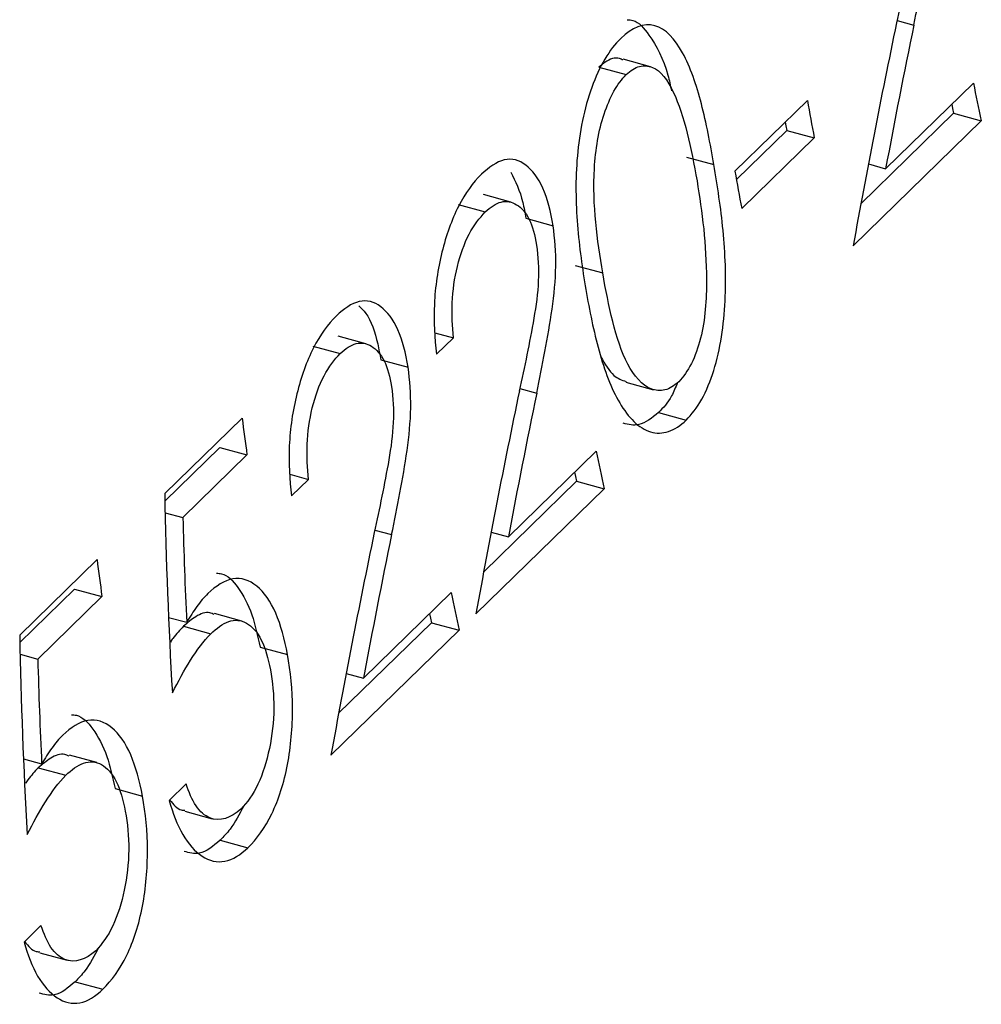
# Model space of a CAD drawing. Units: millimetres. Extents: x 8 to 438, y 8 to 308.
# Drawn here: x 365 to 368, y 91 to 94 of the extents above; entities that cross this region are included whole.
import ezdxf

# ---------------------------------------------------------------- set-up
doc = ezdxf.new("R2010")
doc.units = ezdxf.units.MM
doc.header["$LTSCALE"] = 1.5

msp = doc.modelspace()

# ---------------------------------------------------------------- linework, layer by layer
at = {"color": 8, "linetype": 'Continuous', "lineweight": 25}
for p, q in [((367.9794, 94.405), (368.0344, 94.39)), ((366.7446, 93.1998), (366.7996, 93.1848)), ((366.2696, 92.7362), (366.3247, 92.7213))]:
    msp.add_line(p, q, dxfattribs=at)
at = {"color": 7, "linetype": 'Continuous', "lineweight": 25}
for p, q in [((367.0031, 94.2519), (367.0923, 94.2277)), ((367.1719, 94.2535), (367.0825, 94.2778)), ((368.2293, 94.2), (367.942, 93.9196)), ((367.686, 94.1429), (367.4486, 93.9111)), ((368.1646, 94.1013), (367.8609, 93.8048)), ((368.1646, 94.1013), (368.2552, 94.0766)), ((367.8357, 93.6672), (368.2552, 94.0766)), ((367.6182, 94.045), (367.4534, 93.8842)), ((367.6182, 94.045), (367.7082, 94.0206)), ((367.4707, 93.7888), (367.7082, 94.0206)), ((367.2902, 93.9573), (367.38, 93.9329)), ((367.8855, 93.9349), (367.942, 93.9196)), ((366.7148, 93.8101), (366.625, 93.8345)), ((366.5421, 93.802), (366.6314, 93.7778)), ((366.764, 93.7572), (366.8534, 93.7329)), ((366.926, 93.6023), (367.0158, 93.578)), ((366.4663, 93.3824), (366.5275, 93.3657)), ((366.2398, 93.3465), (366.1501, 93.3709)), ((366.4721, 93.3117), (366.5275, 93.3657)), ((366.0672, 93.3385), (366.1564, 93.3142)), ((366.2891, 93.2937), (366.3785, 93.2693)), ((367.0914, 93.2203), (367.1815, 93.1958)), ((365.8353, 93.1028), (365.582, 92.8555)), ((367.1983, 93.1207), (367.2889, 93.0961)), ((365.7619, 93.0064), (365.5824, 92.8312)), ((365.7619, 93.0064), (365.8512, 92.9821)), ((366.9945, 92.9948), (366.7072, 92.7144)), ((365.6412, 92.7772), (365.8512, 92.9821)), ((365.9914, 92.9188), (366.0526, 92.9022)), ((365.9972, 92.8481), (366.0526, 92.9022)), ((366.6009, 92.462), (367.0204, 92.8714)), ((366.9299, 92.8961), (366.6262, 92.5996)), ((366.9299, 92.8961), (367.0204, 92.8714)), ((365.5832, 92.7929), (365.6412, 92.7772)), ((366.6507, 92.7297), (366.7072, 92.7144)), ((365.3604, 92.6392), (365.1071, 92.392)), ((365.287, 92.5429), (365.1075, 92.3677)), ((365.287, 92.5429), (365.3763, 92.5186)), ((365.1663, 92.3136), (365.3763, 92.5186)), ((366.5196, 92.5313), (366.2323, 92.2508)), ((365.5943, 92.4501), (365.6538, 92.434)), ((365.8344, 92.4381), (365.7447, 92.4625)), ((365.6429, 92.4209), (365.7326, 92.3965)), ((366.4549, 92.4325), (366.1512, 92.1361)), ((366.4549, 92.4325), (366.5455, 92.4079)), ((366.126, 91.9984), (366.5455, 92.4079)), ((365.8941, 92.3529), (365.9841, 92.3285)), ((365.1083, 92.3294), (365.1663, 92.3136)), ((366.1757, 92.2662), (366.2323, 92.2508)), ((365.3595, 91.9746), (365.2698, 91.9989)), ((365.1194, 91.9866), (365.1789, 91.9704)), ((365.168, 91.9574), (365.2577, 91.933)), ((365.6517, 91.9045), (365.5963, 91.8504)), ((365.4192, 91.8894), (365.5092, 91.8649)), ((365.6474, 91.8154), (365.7375, 91.7909)), ((365.7634, 91.7202), (365.854, 91.6956)), ((365.1768, 91.441), (365.1214, 91.3869)), ((365.1725, 91.3519), (365.2626, 91.3274)), ((365.2885, 91.2567), (365.3791, 91.2321))]:
    msp.add_line(p, q, dxfattribs=at)
at = {"color": 7, "linetype": 'Continuous', "lineweight": 25, "flags": 128}
for points in [[(368.1584, 94.1308), (368.1614, 94.1167), (368.1646, 94.1013)], [(367.6133, 94.0719), (367.6154, 94.0603), (367.6182, 94.045)], [(366.9236, 92.9256), (366.9266, 92.9115), (366.9299, 92.8961)], [(366.4487, 92.4621), (366.4516, 92.4479), (366.4549, 92.4325)]]:
    msp.add_lwpolyline(points, dxfattribs=at)
at = {"color": 7, "linetype": 'Continuous', "lineweight": 25}
for centre, radius, start, end in [((382.594, 97.1558), 14.6657, 191.62756, 192.12001), ((381.7946, 96.635), 14.327, 190.01727, 190.51442), ((381.5572, 96.4032), 14.327, 190.01727, 190.51442), ((379.4845, 94.8399), 13.7593, 187.25295, 187.75958), ((381.3592, 95.9506), 14.6657, 191.62756, 192.12001), ((379.0096, 94.3763), 13.7593, 187.25295, 187.75958), ((380.8843, 95.4871), 14.6657, 191.62756, 192.12001)]:
    msp.add_arc(centre, radius, start, end, dxfattribs=at)
for centre, major_axis, ratio, start_param, end_param in [((382.0614, 94.297), (7.492, 18.7339), 0.672108, 1.828235, 1.865847), ((382.1341, 94.368), (7.4911, 18.7334), 0.672136, 1.832229, 1.856482), ((380.8266, 93.0918), (7.492, 18.7339), 0.672108, 1.828235, 1.865847), ((380.8993, 93.1628), (7.4911, 18.7334), 0.672136, 1.832229, 1.856482), ((378.7899, 91.1039), (-6.945, 13.3323), 0.842875, 1.036481, 1.08153), ((378.8459, 91.1586), (-6.9515, 13.3282), 0.84281, 1.045238, 1.068929), ((380.3517, 92.6282), (7.492, 18.7339), 0.672108, 1.828235, 1.865847), ((380.4244, 92.6992), (7.4911, 18.7334), 0.672136, 1.832229, 1.856482), ((378.315, 90.6403), (-6.945, 13.3323), 0.842875, 1.036481, 1.08153), ((378.371, 90.695), (-6.9515, 13.3282), 0.84281, 1.045238, 1.068929)]:
    msp.add_ellipse(centre, major_axis=major_axis, ratio=ratio, start_param=start_param, end_param=end_param, dxfattribs=at)
for points, knots in [([(368.0344, 94.39), (368.0529, 94.4807), (368.0717, 94.5717), (368.0914, 94.7117), (368.0963, 94.7589), (368.0975, 94.8518), (368.0938, 94.8956), (368.0882, 94.9381)], [0, 0, 0, 0, 0.5, 0.5, 0.75, 0.75, 1, 1, 1, 1]), ([(368.0343, 94.8745), (368.0391, 94.8372), (368.0417, 94.7985), (368.0378, 94.7163), (368.0322, 94.6752), (368.0112, 94.5548), (367.9945, 94.4755), (367.9776, 94.3967)], [0, 0, 0, 0, 0.25, 0.25, 0.5, 0.5, 1, 1, 1, 1]), ([(367.38, 93.9329), (367.3677, 94.0018), (367.355, 94.0694), (367.3226, 94.1947), (367.3024, 94.2526), (367.2523, 94.3449), (367.2218, 94.3779), (367.1506, 94.3976), (367.112, 94.3813), (367.0748, 94.3464)], [0, 0, 0, 0, 0.25, 0.25, 0.5, 0.5, 0.75, 0.75, 1, 1, 1, 1]), ([(367.096, 94.4071), (367.1024, 94.407), (367.1293, 94.4063), (367.1774, 94.3471), (367.2214, 94.2685), (367.2373, 94.1919), (367.241, 94.1744)], [0, 0, 0, 0, 0.092484, 0.390659, 0.860968, 1, 1, 1, 1]), ([(367.0748, 94.3464), (367.0566, 94.3279), (367.0391, 94.3061), (367.0068, 94.2513), (366.9923, 94.2199), (366.9549, 94.1178), (366.9395, 94.0381), (366.9259, 93.8842), (366.9273, 93.8077), (366.9391, 93.6626), (366.9489, 93.5925), (366.9605, 93.5234)], [0, 0, 0, 0, 0.125, 0.125, 0.25, 0.25, 0.5, 0.5, 0.75, 0.75, 1, 1, 1, 1]), ([(367.0816, 94.2749), (367.0781, 94.2768), (367.0603, 94.2866), (367.0321, 94.2766), (367.0098, 94.2576), (367.0031, 94.2519)], [0, 0, 0, 0, 0.146083, 0.743235, 1, 1, 1, 1]), ([(367.0923, 94.2277), (367.1067, 94.2401), (367.1212, 94.2508), (367.1506, 94.2579), (367.1649, 94.2566), (367.2058, 94.2407), (367.2284, 94.2088), (367.2838, 94.0933), (367.3052, 93.9868), (367.3245, 93.8793)], [0, 0, 0, 0, 0.125, 0.125, 0.25, 0.25, 0.5, 0.5, 1, 1, 1, 1]), ([(367.0158, 93.578), (367.0066, 93.6323), (366.9986, 93.6874), (366.9878, 93.8011), (366.9847, 93.8598), (366.9922, 93.9811), (367.0022, 94.0442), (367.0298, 94.1255), (367.0405, 94.1515), (367.0647, 94.1957), (367.0783, 94.2124), (367.0923, 94.2277)], [0, 0, 0, 0, 0.25, 0.25, 0.5, 0.5, 0.75, 0.75, 0.875, 0.875, 1, 1, 1, 1]), ([(366.8534, 93.7329), (366.8457, 93.7787), (366.8354, 93.8217), (366.8047, 93.8895), (366.7855, 93.9143), (366.7426, 93.9478), (366.7184, 93.9539), (366.6688, 93.9423), (366.6433, 93.924), (366.6186, 93.9011)], [0, 0, 0, 0, 0.25, 0.25, 0.5, 0.5, 0.75, 0.75, 1, 1, 1, 1]), ([(367.2889, 93.0961), (367.3073, 93.1147), (367.3245, 93.1367), (367.3551, 93.1922), (367.3683, 93.2242), (367.4012, 93.3279), (367.4125, 93.4085), (367.4203, 93.5648), (367.417, 93.643), (367.4025, 93.7916), (367.3915, 93.8626), (367.38, 93.9329)], [0, 0, 0, 0, 0.125, 0.125, 0.25, 0.25, 0.5, 0.5, 0.75, 0.75, 1, 1, 1, 1]), ([(366.6186, 93.9011), (366.5917, 93.8736), (366.5658, 93.8398), (366.5213, 93.7521), (366.503, 93.7005), (366.4759, 93.5908), (366.4673, 93.5325), (366.4618, 93.4194), (366.4655, 93.3641), (366.4721, 93.3117)], [0, 0, 0, 0, 0.25, 0.25, 0.5, 0.5, 0.75, 0.75, 1, 1, 1, 1]), ([(366.7154, 93.9084), (366.73, 93.8781), (366.751, 93.8348), (366.761, 93.775), (366.764, 93.7572)], [0, 0, 0, 0, 0.701324, 1, 1, 1, 1]), ([(367.3245, 93.8793), (367.3329, 93.8283), (367.3406, 93.7764), (367.352, 93.6687), (367.3548, 93.613), (367.3557, 93.5565)], [0, 0, 0, 0, 0.5, 0.5, 1, 1, 1, 1]), ([(366.6314, 93.7778), (366.6486, 93.7936), (366.6661, 93.8061), (366.7014, 93.8146), (366.7181, 93.8112), (366.7495, 93.7918), (366.7637, 93.7759), (366.7864, 93.7311), (366.7941, 93.7014), (366.7995, 93.6693)], [0, 0, 0, 0, 0.25, 0.25, 0.5, 0.5, 0.75, 0.75, 1, 1, 1, 1]), ([(366.5275, 93.3657), (366.5238, 93.403), (366.5216, 93.4409), (366.5251, 93.5204), (366.5304, 93.5611), (366.5496, 93.6384), (366.5625, 93.6745), (366.5941, 93.7347), (366.6125, 93.7583), (366.6314, 93.7778)], [0, 0, 0, 0, 0.25, 0.25, 0.5, 0.5, 0.75, 0.75, 1, 1, 1, 1]), ([(366.7996, 93.1848), (366.8181, 93.2755), (366.8369, 93.3665), (366.8566, 93.5065), (366.8615, 93.5537), (366.8627, 93.6466), (366.859, 93.6904), (366.8534, 93.7329)], [0, 0, 0, 0, 0.5, 0.5, 0.75, 0.75, 1, 1, 1, 1]), ([(366.7995, 93.6693), (366.8043, 93.632), (366.8069, 93.5933), (366.803, 93.5111), (366.7974, 93.47), (366.7764, 93.3496), (366.7597, 93.2703), (366.7428, 93.1915)], [0, 0, 0, 0, 0.25, 0.25, 0.5, 0.5, 1, 1, 1, 1]), ([(367.2645, 93.2213), (367.2499, 93.2087), (367.235, 93.1985), (367.2041, 93.1914), (367.1888, 93.1926), (367.1445, 93.2097), (367.1186, 93.2406), (367.0772, 93.319), (367.0615, 93.3682), (367.0358, 93.4703), (367.0252, 93.5236), (367.0158, 93.578)], [0, 0, 0, 0, 0.125, 0.125, 0.25, 0.25, 0.5, 0.5, 0.75, 0.75, 1, 1, 1, 1]), ([(367.3557, 93.5565), (367.3558, 93.4917), (367.3515, 93.4243), (367.3281, 93.3342), (367.318, 93.3057), (367.294, 93.2571), (367.2796, 93.2375), (367.2645, 93.2213)], [0, 0, 0, 0, 0.5, 0.5, 0.75, 0.75, 1, 1, 1, 1]), ([(366.9605, 93.5234), (366.9725, 93.4544), (366.9862, 93.3866), (367.0219, 93.259), (367.0433, 93.1999), (367.0994, 93.1053), (367.1342, 93.0685), (367.1916, 93.0522), (367.2114, 93.0522), (367.2512, 93.0655), (367.2703, 93.0787), (367.2889, 93.0961)], [0, 0, 0, 0, 0.25, 0.25, 0.5, 0.5, 0.75, 0.75, 0.875, 0.875, 1, 1, 1, 1]), ([(366.3785, 93.2693), (366.3708, 93.3152), (366.3605, 93.3581), (366.3298, 93.4259), (366.3105, 93.4508), (366.2677, 93.4842), (366.2434, 93.4903), (366.1938, 93.4787), (366.1684, 93.4605), (366.1437, 93.4375)], [0, 0, 0, 0, 0.25, 0.25, 0.5, 0.5, 0.75, 0.75, 1, 1, 1, 1]), ([(366.2169, 93.4708), (366.2249, 93.4632), (366.2519, 93.4373), (366.2756, 93.3704), (366.286, 93.3112), (366.2891, 93.2937)], [0, 0, 0, 0, 0.228303, 0.77074, 1, 1, 1, 1]), ([(366.1437, 93.4375), (366.1168, 93.4101), (366.0908, 93.3762), (366.0463, 93.2885), (366.0281, 93.2369), (366.0009, 93.1273), (365.9924, 93.069), (365.9869, 92.9558), (365.9906, 92.9006), (365.9972, 92.8481)], [0, 0, 0, 0, 0.25, 0.25, 0.5, 0.5, 0.75, 0.75, 1, 1, 1, 1]), ([(366.1564, 93.3142), (366.1737, 93.3301), (366.1911, 93.3425), (366.2265, 93.3511), (366.2432, 93.3477), (366.2746, 93.3283), (366.2888, 93.3124), (366.3115, 93.2675), (366.3192, 93.2379), (366.3245, 93.2058)], [0, 0, 0, 0, 0.25, 0.25, 0.5, 0.5, 0.75, 0.75, 1, 1, 1, 1]), ([(366.0526, 92.9022), (366.0489, 92.9394), (366.0467, 92.9773), (366.0502, 93.0569), (366.0555, 93.0975), (366.0746, 93.1749), (366.0876, 93.2109), (366.1192, 93.2712), (366.1375, 93.2947), (366.1564, 93.3142)], [0, 0, 0, 0, 0.25, 0.25, 0.5, 0.5, 0.75, 0.75, 1, 1, 1, 1]), ([(367.0099, 93.3031), (367.0231, 93.2798), (367.0464, 93.2385), (367.0783, 93.2275), (367.0922, 93.2227)], [0, 0, 0, 0, 0.566315, 1, 1, 1, 1]), ([(366.3247, 92.7213), (366.3432, 92.812), (366.362, 92.903), (366.3817, 93.0429), (366.3866, 93.0901), (366.3878, 93.1831), (366.3841, 93.2269), (366.3785, 93.2693)], [0, 0, 0, 0, 0.5, 0.5, 0.75, 0.75, 1, 1, 1, 1]), ([(367.2603, 93.219), (367.2542, 93.2036), (367.2376, 93.1614), (367.2136, 93.1366), (367.1983, 93.1207)], [0, 0, 0, 0, 0.36445, 1, 1, 1, 1]), ([(366.3245, 93.2058), (366.3294, 93.1684), (366.332, 93.1298), (366.3281, 93.0476), (366.3225, 93.0065), (366.3015, 92.8861), (366.2848, 92.8068), (366.2679, 92.728)], [0, 0, 0, 0, 0.25, 0.25, 0.5, 0.5, 1, 1, 1, 1]), ([(367.1983, 93.1207), (367.1768, 93.1033), (367.1388, 93.0724), (367.1001, 93.0819), (367.0832, 93.086)], [0, 0, 0, 0, 0.5652764, 1, 1, 1, 1]), ([(365.9841, 92.3285), (365.9742, 92.3782), (365.9624, 92.4248), (365.9285, 92.5024), (365.9074, 92.5327), (365.859, 92.5721), (365.8324, 92.5809), (365.7774, 92.5713), (365.7497, 92.5528), (365.7229, 92.528)], [0, 0, 0, 0, 0.25, 0.25, 0.5, 0.5, 0.75, 0.75, 1, 1, 1, 1]), ([(365.7518, 92.5945), (365.7572, 92.5944), (365.7829, 92.5937), (365.8249, 92.5496), (365.8693, 92.4673), (365.8861, 92.3897), (365.8941, 92.3529)], [0, 0, 0, 0, 0.077448, 0.374975, 0.704293, 1, 1, 1, 1]), ([(365.7229, 92.528), (365.7168, 92.5216), (365.7107, 92.5152), (365.7047, 92.5082), (365.6987, 92.5011), (365.6928, 92.4935), (365.6871, 92.4855), (365.6756, 92.4695), (365.6647, 92.4518), (365.6538, 92.434)], [0, 0, 0, 0, 0.0000396853, 0.0000396853, 0.0000396853, 0.0000794198, 0.0000794198, 0.0000794198, 0.0001585876, 0.0001585876, 0.0001585876, 0.0001585876]), ([(365.7437, 92.4592), (365.7391, 92.4614), (365.7202, 92.4705), (365.6846, 92.4564), (365.6563, 92.4323), (365.6429, 92.4209)], [0, 0, 0, 0, 0.144104, 0.594135, 1, 1, 1, 1]), ([(365.6429, 92.4209), (365.6313, 92.4087), (365.6166, 92.3935), (365.6032, 92.3734), (365.6005, 92.3694)], [0, 0, 0, 0, 0.797471, 1, 1, 1, 1]), ([(365.7326, 92.3965), (365.7518, 92.4143), (365.7712, 92.4293), (365.8113, 92.4433), (365.8314, 92.442), (365.8681, 92.421), (365.8849, 92.4023), (365.9113, 92.3493), (365.9206, 92.3151), (365.9278, 92.2789)], [0, 0, 0, 0, 0.25, 0.25, 0.5, 0.5, 0.75, 0.75, 1, 1, 1, 1]), ([(365.854, 91.6956), (365.8829, 91.7244), (365.9098, 91.7606), (365.955, 91.8537), (365.9726, 91.9086), (365.9952, 92.0275), (366.0003, 92.0905), (366.0003, 92.2131), (365.9937, 92.2726), (365.9841, 92.3285)], [0, 0, 0, 0, 0.25, 0.25, 0.5, 0.5, 0.75, 0.75, 1, 1, 1, 1]), ([(365.9278, 92.2789), (365.9347, 92.2388), (365.9395, 92.1967), (365.9385, 92.1078), (365.9334, 92.0634), (365.9155, 91.9782), (365.9029, 91.9378), (365.8711, 91.8703), (365.8517, 91.8437), (365.831, 91.8222)], [0, 0, 0, 0, 0.25, 0.25, 0.5, 0.5, 0.75, 0.75, 1, 1, 1, 1]), ([(365.2769, 92.131), (365.2822, 92.1309), (365.308, 92.1302), (365.3499, 92.0861), (365.3944, 92.0038), (365.4112, 91.9261), (365.4192, 91.8894)], [0, 0, 0, 0, 0.077448, 0.374975, 0.704293, 1, 1, 1, 1]), ([(365.5092, 91.8649), (365.4993, 91.9146), (365.4875, 91.9613), (365.4536, 92.0389), (365.4324, 92.0692), (365.384, 92.1085), (365.3575, 92.1173), (365.3025, 92.1077), (365.2748, 92.0893), (365.248, 92.0644)], [0, 0, 0, 0, 0.25, 0.25, 0.5, 0.5, 0.75, 0.75, 1, 1, 1, 1]), ([(365.248, 92.0644), (365.2419, 92.0581), (365.2357, 92.0517), (365.2298, 92.0447), (365.2238, 92.0376), (365.2179, 92.0299), (365.2122, 92.0219), (365.2007, 92.006), (365.1898, 91.9883), (365.1789, 91.9704)], [0, 0, 0, 0, 0.0000396853, 0.0000396853, 0.0000396853, 0.0000794198, 0.0000794198, 0.0000794198, 0.0001585876, 0.0001585876, 0.0001585876, 0.0001585876]), ([(365.2688, 91.9956), (365.2642, 91.9978), (365.2453, 92.0069), (365.2097, 91.9929), (365.1814, 91.9688), (365.168, 91.9574)], [0, 0, 0, 0, 0.144104, 0.594135, 1, 1, 1, 1]), ([(365.2577, 91.933), (365.2769, 91.9508), (365.2963, 91.9657), (365.3364, 91.9798), (365.3565, 91.9785), (365.3932, 91.9575), (365.41, 91.9387), (365.4364, 91.8858), (365.4457, 91.8516), (365.4529, 91.8154)], [0, 0, 0, 0, 0.25, 0.25, 0.5, 0.5, 0.75, 0.75, 1, 1, 1, 1]), ([(365.168, 91.9574), (365.1563, 91.9452), (365.1417, 91.9299), (365.1283, 91.9099), (365.1256, 91.9058)], [0, 0, 0, 0, 0.797471, 1, 1, 1, 1]), ([(365.831, 91.8222), (365.7983, 91.7924), (365.7625, 91.7804), (365.713, 91.8003), (365.6975, 91.8133), (365.6713, 91.8529), (365.6611, 91.878), (365.6517, 91.9045)], [0, 0, 0, 0, 0.5, 0.5, 0.75, 0.75, 1, 1, 1, 1]), ([(365.3791, 91.2321), (365.408, 91.2609), (365.4349, 91.297), (365.4801, 91.3901), (365.4977, 91.4451), (365.5203, 91.5639), (365.5254, 91.6269), (365.5254, 91.7495), (365.5188, 91.809), (365.5092, 91.8649)], [0, 0, 0, 0, 0.25, 0.25, 0.5, 0.5, 0.75, 0.75, 1, 1, 1, 1]), ([(365.5963, 91.8504), (365.6085, 91.8091), (365.6225, 91.7706), (365.6591, 91.7078), (365.6805, 91.6837), (365.7279, 91.6527), (365.753, 91.6466), (365.8048, 91.6564), (365.8298, 91.6731), (365.854, 91.6956)], [0, 0, 0, 0, 0.25, 0.25, 0.5, 0.5, 0.75, 0.75, 1, 1, 1, 1]), ([(365.598, 91.8521), (365.61, 91.8375), (365.6255, 91.8188), (365.644, 91.8186), (365.6481, 91.8186)], [0, 0, 0, 0, 0.778946, 1, 1, 1, 1]), ([(365.8405, 91.833), (365.8263, 91.8058), (365.803, 91.761), (365.7745, 91.7317), (365.7634, 91.7202)], [0, 0, 0, 0, 0.608549, 1, 1, 1, 1]), ([(365.4529, 91.8154), (365.4597, 91.7752), (365.4646, 91.7332), (365.4636, 91.6442), (365.4585, 91.5998), (365.4406, 91.5147), (365.428, 91.4742), (365.3962, 91.4068), (365.3767, 91.3801), (365.3561, 91.3586)], [0, 0, 0, 0, 0.25, 0.25, 0.5, 0.5, 0.75, 0.75, 1, 1, 1, 1]), ([(365.7634, 91.7202), (365.7407, 91.7011), (365.7017, 91.6682), (365.6619, 91.679), (365.6453, 91.6836)], [0, 0, 0, 0, 0.581866, 1, 1, 1, 1]), ([(365.3561, 91.3586), (365.3234, 91.3288), (365.2876, 91.3169), (365.238, 91.3368), (365.2226, 91.3497), (365.1964, 91.3893), (365.1862, 91.4145), (365.1768, 91.441)], [0, 0, 0, 0, 0.5, 0.5, 0.75, 0.75, 1, 1, 1, 1]), ([(365.1214, 91.3869), (365.1336, 91.3456), (365.1476, 91.3071), (365.1842, 91.2443), (365.2056, 91.2202), (365.253, 91.1892), (365.2781, 91.183), (365.3299, 91.1929), (365.3549, 91.2096), (365.3791, 91.2321)], [0, 0, 0, 0, 0.25, 0.25, 0.5, 0.5, 0.75, 0.75, 1, 1, 1, 1]), ([(365.1231, 91.3886), (365.1351, 91.374), (365.1505, 91.3552), (365.1691, 91.3551), (365.1732, 91.3551)], [0, 0, 0, 0, 0.778946, 1, 1, 1, 1]), ([(365.3655, 91.3695), (365.3514, 91.3422), (365.3281, 91.2975), (365.2996, 91.2681), (365.2885, 91.2567)], [0, 0, 0, 0, 0.608549, 1, 1, 1, 1]), ([(365.2885, 91.2567), (365.2658, 91.2375), (365.2267, 91.2047), (365.187, 91.2155), (365.1704, 91.22)], [0, 0, 0, 0, 0.5818658, 1, 1, 1, 1])]:
    msp.add_open_spline(points, degree=3, knots=knots, dxfattribs=at)
for points in [[(365.6069, 92.2028), (365.645, 92.2779), (365.6859, 92.3487), (365.7326, 92.3965)], [(365.1319, 91.7393), (365.1701, 91.8143), (365.211, 91.8852), (365.2577, 91.933)]]:
    msp.add_open_spline(points, degree=3, dxfattribs=at)

doc.saveas('drawing.dxf')
